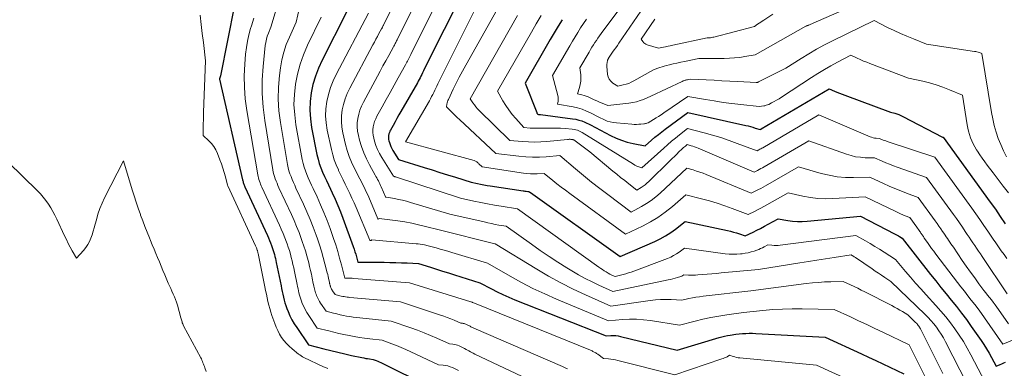
# Model space of a CAD drawing. Units: feet. Extents: x 1204172 to 1206195, y 7076370 to 7083870.
# Drawn here: x 1204628 to 1204794, y 7081346 to 7081404 of the extents above; entities that cross this region are included whole.
import ezdxf

# ---------------------------------------------------------------- set-up
doc = ezdxf.new("R2010")
doc.units = ezdxf.units.FT
doc.header["$MEASUREMENT"] = 0
doc.layers.add('Level 44', color=7, linetype='Continuous', lineweight=0)
doc.layers.add('Level 45', color=7, linetype='Continuous', lineweight=0)

msp = doc.modelspace()

# ---------------------------------------------------------------- linework, layer by layer
at = {"layer": 'Level 44', "color": 32, "linetype": 'Continuous', "lineweight": 30, "flags": 128}
for points, elevation in [([(1204702.49, 7081409.52), (1204695.79, 7081396.03), (1204695.65, 7081395.74), (1204695.5, 7081395.45), (1204695.36, 7081395.17), (1204695.22, 7081394.88), (1204695.08, 7081394.59), (1204694.94, 7081394.31), (1204694.78, 7081394.03), (1204694.63, 7081393.75), (1204691.85, 7081388.9), (1204691.51, 7081388.31), (1204691.18, 7081387.72), (1204690.85, 7081387.13), (1204690.51, 7081386.53), (1204690.09, 7081385.76), (1204689.98, 7081385.55), (1204689.89, 7081385.33), (1204689.82, 7081385.11), (1204689.77, 7081384.87), (1204689.74, 7081384.64), (1204689.74, 7081384.41), (1204689.77, 7081384.17), (1204689.82, 7081383.94), (1204689.89, 7081383.68), (1204690.01, 7081383.33), (1204690.14, 7081382.99), (1204690.31, 7081382.65), (1204690.49, 7081382.33), (1204691.46, 7081380.77), (1204695.78, 7081379.44), (1204697.09, 7081379.03), (1204698.41, 7081378.62), (1204699.73, 7081378.21), (1204701.04, 7081377.79), (1204703.67, 7081376.94), (1204704.75, 7081376.72), (1204705.29, 7081376.62), (1204705.83, 7081376.52), (1204706.37, 7081376.43), (1204706.91, 7081376.34), (1204712.48, 7081375.51), (1204712.61, 7081375.49), (1204712.74, 7081375.47), (1204712.87, 7081375.45), (1204713, 7081375.44), (1204713.23, 7081375.41), (1204713.25, 7081375.41), (1204713.27, 7081375.4), (1204713.28, 7081375.4), (1204713.3, 7081375.4), (1204713.41, 7081375.41), (1204713.5, 7081375.34), (1204713.54, 7081375.3), (1204713.59, 7081375.27), (1204713.63, 7081375.23), (1204713.68, 7081375.2), (1204728.81, 7081364.44), (1204734.68, 7081366.95), (1204735.61, 7081367.39), (1204736.51, 7081367.88), (1204737.36, 7081368.44), (1204738.19, 7081369.05), (1204739.81, 7081370.33), (1204746.95, 7081368.8), (1204747.46, 7081368.68), (1204747.96, 7081368.55), (1204748.46, 7081368.4), (1204748.96, 7081368.23), (1204749.94, 7081367.89), (1204751.25, 7081368.52), (1204751.9, 7081368.84), (1204752.54, 7081369.17), (1204753.18, 7081369.51), (1204753.82, 7081369.86), (1204755.47, 7081370.78), (1204757.1, 7081370.5), (1204757.92, 7081370.39), (1204758.74, 7081370.33), (1204759.57, 7081370.33), (1204760.39, 7081370.38), (1204769.39, 7081371.23), (1204775.14, 7081368.25), (1204775.35, 7081368.14), (1204775.57, 7081368.02), (1204775.78, 7081367.9), (1204775.99, 7081367.77), (1204776.41, 7081367.52), (1204781.21, 7081361.38), (1204782.07, 7081360.29), (1204782.94, 7081359.2), (1204783.82, 7081358.12), (1204784.7, 7081357.05), (1204785.58, 7081355.97), (1204786.44, 7081354.87), (1204787.26, 7081353.75), (1204788.07, 7081352.62), (1204789.74, 7081350.23), (1204790.21, 7081349.54), (1204790.66, 7081348.83), (1204791.09, 7081348.11), (1204791.5, 7081347.38), (1204792.3, 7081345.9), (1204792.93, 7081346.17), (1204793.24, 7081346.31), (1204793.55, 7081346.44), (1204793.87, 7081346.57)], 2240), ([(1204663.74, 7081406.84), (1204661.4, 7081394.89), (1204661.26, 7081394.41), (1204661.25, 7081394.33), (1204665.13, 7081377.35), (1204665.17, 7081377.2), (1204665.21, 7081377.05), (1204665.25, 7081376.9), (1204665.3, 7081376.76), (1204665.35, 7081376.61), (1204665.41, 7081376.47), (1204665.47, 7081376.33), (1204665.53, 7081376.19), (1204669.32, 7081367.96), (1204669.51, 7081367.55), (1204669.68, 7081367.14), (1204669.85, 7081366.72), (1204670.01, 7081366.3), (1204670.08, 7081366.11), (1204670.2, 7081365.78), (1204670.31, 7081365.45), (1204670.4, 7081365.11), (1204670.5, 7081364.77), (1204670.58, 7081364.43), (1204670.66, 7081364.09), (1204670.74, 7081363.75), (1204670.81, 7081363.41), (1204671.62, 7081359.48), (1204671.72, 7081358.99), (1204671.82, 7081358.51), (1204671.92, 7081358.03), (1204672.02, 7081357.54), (1204672.14, 7081357.06), (1204672.27, 7081356.59), (1204672.43, 7081356.12), (1204672.6, 7081355.66), (1204672.81, 7081355.13), (1204673.12, 7081354.42), (1204673.46, 7081353.73), (1204673.84, 7081353.06), (1204674.26, 7081352.41), (1204676.24, 7081349.5), (1204678.83, 7081348.84), (1204680, 7081348.54), (1204681.18, 7081348.26), (1204682.36, 7081347.99), (1204683.53, 7081347.72), (1204685.27, 7081347.34), (1204685.59, 7081347.28), (1204685.9, 7081347.22), (1204686.21, 7081347.17), (1204686.53, 7081347.12), (1204687.16, 7081347.03), (1204687.67, 7081346.83), (1204687.93, 7081346.73), (1204688.18, 7081346.62), (1204688.43, 7081346.51), (1204688.68, 7081346.39), (1204696.27, 7081342.61)], 2260), ([(1204682.66, 7081405.64), (1204678.54, 7081397.58), (1204677.93, 7081396.24), (1204677.41, 7081394.87), (1204677.01, 7081393.46), (1204676.7, 7081392.02), (1204676.54, 7081390.57), (1204676.48, 7081389.11), (1204676.57, 7081387.66), (1204676.78, 7081386.2), (1204677.68, 7081381.63), (1204677.86, 7081380.87), (1204678.07, 7081380.11), (1204678.33, 7081379.38), (1204678.63, 7081378.65), (1204678.95, 7081377.94), (1204679.28, 7081377.22), (1204679.61, 7081376.51), (1204679.95, 7081375.8), (1204680.26, 7081375.14), (1204680.75, 7081374.1), (1204681.21, 7081373.05), (1204681.64, 7081371.98), (1204682.04, 7081370.91), (1204683.79, 7081366.11), (1204683.94, 7081365.67), (1204684.08, 7081365.23), (1204684.21, 7081364.79), (1204684.34, 7081364.35), (1204684.58, 7081363.46), (1204689.03, 7081363.43), (1204690, 7081363.42), (1204690.97, 7081363.39), (1204691.93, 7081363.36), (1204692.9, 7081363.32), (1204694.83, 7081363.22), (1204696.85, 7081362.59), (1204697.86, 7081362.28), (1204698.87, 7081361.96), (1204699.88, 7081361.65), (1204700.89, 7081361.33), (1204705.17, 7081359.99), (1204707.1, 7081358.96), (1204708.07, 7081358.46), (1204709.05, 7081357.98), (1204710.05, 7081357.54), (1204711.06, 7081357.12), (1204726.48, 7081351.03), (1204727.29, 7081351.07), (1204727.69, 7081351.07), (1204728.09, 7081351.05), (1204728.49, 7081351), (1204728.89, 7081350.92), (1204738.44, 7081348.62), (1204745.53, 7081350.72), (1204746, 7081350.84), (1204746.46, 7081350.96), (1204746.94, 7081351.06), (1204747.41, 7081351.15), (1204748.36, 7081351.32), (1204749.47, 7081351.4), (1204750.03, 7081351.44), (1204750.59, 7081351.45), (1204751.15, 7081351.45), (1204751.7, 7081351.43), (1204763.44, 7081350.77), (1204769.57, 7081347.96), (1204770.76, 7081347.41), (1204771.96, 7081346.85), (1204773.15, 7081346.29), (1204774.34, 7081345.72), (1204776.71, 7081344.58)], 2250), ([(1204719.07, 7081404.4), (1204718.38, 7081403.3), (1204717.71, 7081402.19), (1204717.05, 7081401.08), (1204712.78, 7081393.66), (1204714.75, 7081388.71), (1204714.77, 7081388.66), (1204714.79, 7081388.6), (1204714.83, 7081388.56), (1204714.86, 7081388.51), (1204714.93, 7081388.42), (1204715.03, 7081388.41), (1204715.05, 7081388.41), (1204715.07, 7081388.4), (1204715.08, 7081388.4), (1204715.1, 7081388.4), (1204715.18, 7081388.4), (1204715.23, 7081388.4), (1204715.29, 7081388.4), (1204715.35, 7081388.39), (1204715.4, 7081388.39), (1204720.81, 7081387.68), (1204721.33, 7081387.59), (1204721.85, 7081387.46), (1204722.35, 7081387.3), (1204722.85, 7081387.1), (1204723.83, 7081386.65), (1204727.22, 7081384.84), (1204728.14, 7081384.41), (1204729.07, 7081384.03), (1204730.04, 7081383.73), (1204731.03, 7081383.49), (1204733.03, 7081383.1), (1204734.15, 7081384.06), (1204734.71, 7081384.54), (1204735.28, 7081385.01), (1204735.86, 7081385.46), (1204736.45, 7081385.91), (1204740.24, 7081388.73), (1204750.03, 7081386.55), (1204750.43, 7081386.45), (1204750.84, 7081386.35), (1204751.24, 7081386.23), (1204751.64, 7081386.11), (1204752.43, 7081385.85), (1204752.55, 7081385.91), (1204752.57, 7081385.92), (1204752.59, 7081385.93), (1204752.61, 7081385.94), (1204752.63, 7081385.95), (1204764.1, 7081392.73), (1204764.98, 7081392.35), (1204765.41, 7081392.17), (1204765.86, 7081391.99), (1204766.3, 7081391.82), (1204766.74, 7081391.65), (1204774.43, 7081388.81), (1204775.16, 7081388.61), (1204775.51, 7081388.49), (1204775.87, 7081388.37), (1204776.21, 7081388.22), (1204776.55, 7081388.06), (1204783.24, 7081384.59), (1204783.31, 7081384.56), (1204791.28, 7081373.59), (1204792.14, 7081372.39), (1204792.97, 7081371.18), (1204793.78, 7081369.95)], 2230)]:
    msp.add_lwpolyline(points, dxfattribs=dict(at, elevation=elevation))
at = {"layer": 'Level 45', "color": 32, "linetype": 'Continuous', "lineweight": 0, "flags": 128}
for points, elevation in [([(1204672.04, 7081410.28), (1204669.9, 7081403.13), (1204669.48, 7081402.12), (1204669.29, 7081401.61), (1204669.14, 7081401.09), (1204669.03, 7081400.56), (1204668.95, 7081400.02), (1204668.59, 7081396.52), (1204668.45, 7081394.23), (1204668.43, 7081391.94), (1204668.58, 7081389.65), (1204668.86, 7081387.37), (1204670.22, 7081379.07), (1204670.29, 7081378.67), (1204670.39, 7081378.28), (1204670.5, 7081377.9), (1204670.63, 7081377.52), (1204670.78, 7081377.14), (1204670.94, 7081376.77), (1204671.1, 7081376.4), (1204671.26, 7081376.03), (1204673.37, 7081371.49), (1204673.82, 7081370.49), (1204674.25, 7081369.48), (1204674.65, 7081368.46), (1204675.03, 7081367.43), (1204675.2, 7081366.97), (1204675.48, 7081366.17), (1204675.73, 7081365.36), (1204675.97, 7081364.54), (1204676.19, 7081363.72), (1204676.28, 7081363.37), (1204676.44, 7081362.72), (1204676.59, 7081362.06), (1204676.74, 7081361.41), (1204676.88, 7081360.75), (1204677.05, 7081359.88), (1204677.1, 7081359.66), (1204677.14, 7081359.43), (1204677.19, 7081359.2), (1204677.24, 7081358.97), (1204677.3, 7081358.74), (1204677.36, 7081358.52), (1204677.43, 7081358.29), (1204677.52, 7081358.08), (1204677.61, 7081357.83), (1204677.76, 7081357.49), (1204677.92, 7081357.16), (1204678.1, 7081356.84), (1204678.3, 7081356.53), (1204679.24, 7081355.16), (1204680.49, 7081354.84), (1204681.03, 7081354.71), (1204681.58, 7081354.58), (1204682.13, 7081354.46), (1204682.68, 7081354.36), (1204683.24, 7081354.26), (1204683.79, 7081354.18), (1204684.35, 7081354.11), (1204684.91, 7081354.04), (1204690.22, 7081353.51), (1204693.53, 7081352.35), (1204694.64, 7081351.95), (1204695.74, 7081351.53), (1204696.82, 7081351.08), (1204697.9, 7081350.61), (1204700.05, 7081349.65), (1204700.6, 7081349.61), (1204700.88, 7081349.58), (1204701.14, 7081349.52), (1204701.4, 7081349.44), (1204701.66, 7081349.33), (1204702.35, 7081348.99), (1204702.6, 7081348.86), (1204702.85, 7081348.74), (1204703.09, 7081348.6), (1204703.33, 7081348.47), (1204703.57, 7081348.33), (1204703.81, 7081348.2), (1204704.06, 7081348.07), (1204704.31, 7081347.95), (1204714.24, 7081343.27)], 2256), ([(1204706.39, 7081410.29), (1204698.09, 7081393.55), (1204697.91, 7081393.19), (1204697.74, 7081392.83), (1204697.56, 7081392.48), (1204697.39, 7081392.12), (1204697.21, 7081391.76), (1204697.03, 7081391.41), (1204696.84, 7081391.06), (1204696.65, 7081390.72), (1204692.6, 7081383.75), (1204704.23, 7081380.6), (1204704.34, 7081380.56), (1204704.45, 7081380.52), (1204704.55, 7081380.46), (1204704.64, 7081380.39), (1204704.74, 7081380.31), (1204704.83, 7081380.24), (1204704.92, 7081380.16), (1204705, 7081380.07), (1204705.53, 7081379.57), (1204712.5, 7081378.51), (1204713.09, 7081378.44), (1204713.68, 7081378.39), (1204714.27, 7081378.37), (1204714.86, 7081378.38), (1204716.04, 7081378.43), (1204717.45, 7081377.27), (1204718.15, 7081376.7), (1204718.87, 7081376.14), (1204719.59, 7081375.59), (1204720.32, 7081375.05), (1204729.76, 7081368.17), (1204732.59, 7081369.53), (1204733.93, 7081370.25), (1204735.22, 7081371.02), (1204736.45, 7081371.9), (1204737.64, 7081372.85), (1204739.94, 7081374.84), (1204742.58, 7081374.16), (1204743.89, 7081373.8), (1204745.19, 7081373.41), (1204746.47, 7081372.98), (1204747.75, 7081372.51), (1204750.44, 7081371.48), (1204751.5, 7081372.01), (1204752.03, 7081372.27), (1204752.55, 7081372.55), (1204753.07, 7081372.83), (1204753.59, 7081373.12), (1204757.2, 7081375.17), (1204759.68, 7081374.6), (1204760.93, 7081374.37), (1204762.18, 7081374.22), (1204763.44, 7081374.16), (1204764.71, 7081374.19), (1204770.18, 7081374.51), (1204775.32, 7081372.01), (1204775.71, 7081371.82), (1204776.11, 7081371.64), (1204776.51, 7081371.47), (1204776.91, 7081371.3), (1204777.72, 7081370.98), (1204778.89, 7081369.37), (1204779.02, 7081369.18), (1204779.15, 7081369), (1204779.28, 7081368.82), (1204779.41, 7081368.63), (1204779.5, 7081368.5), (1204779.58, 7081368.38), (1204779.66, 7081368.26), (1204779.74, 7081368.14), (1204779.82, 7081368.02), (1204779.9, 7081367.9), (1204779.99, 7081367.77), (1204780.07, 7081367.65), (1204780.15, 7081367.53), (1204780.68, 7081366.78), (1204781.03, 7081366.28), (1204781.39, 7081365.78), (1204781.75, 7081365.3), (1204782.11, 7081364.81), (1204785.76, 7081360.03), (1204786.34, 7081359.28), (1204786.91, 7081358.54), (1204787.5, 7081357.8), (1204788.08, 7081357.06), (1204788.66, 7081356.32), (1204789.23, 7081355.57), (1204789.79, 7081354.81), (1204790.33, 7081354.04), (1204793.42, 7081349.59), (1204798.47, 7081351.71)], 2238), ([(1204731.81, 7081410.41), (1204725.63, 7081402.05), (1204725.36, 7081401.67), (1204725.09, 7081401.29), (1204724.83, 7081400.91), (1204724.57, 7081400.52), (1204724.31, 7081400.13), (1204724.06, 7081399.74), (1204723.82, 7081399.34), (1204723.59, 7081398.94), (1204722.05, 7081396.27), (1204722.18, 7081395.11), (1204722.2, 7081394.56), (1204722.19, 7081394.01), (1204722.1, 7081393.47), (1204721.98, 7081392.94), (1204721.66, 7081391.87), (1204722.39, 7081391.69), (1204722.74, 7081391.6), (1204723.1, 7081391.48), (1204723.44, 7081391.35), (1204723.79, 7081391.2), (1204724, 7081391.1), (1204724.44, 7081390.89), (1204724.89, 7081390.69), (1204725.34, 7081390.5), (1204725.79, 7081390.31), (1204726.74, 7081389.92), (1204730.31, 7081390.3), (1204730.95, 7081390.4), (1204731.58, 7081390.53), (1204732.2, 7081390.73), (1204732.8, 7081390.95), (1204734, 7081391.47), (1204739.27, 7081393.96), (1204739.38, 7081394.01), (1204739.48, 7081394.05), (1204739.6, 7081394.09), (1204739.71, 7081394.13), (1204739.82, 7081394.16), (1204739.94, 7081394.19), (1204740.05, 7081394.22), (1204740.17, 7081394.25), (1204740.65, 7081394.35), (1204743.33, 7081394.23), (1204744.67, 7081394.17), (1204746.01, 7081394.1), (1204747.35, 7081394.03), (1204748.69, 7081393.96), (1204751.8, 7081393.79), (1204751.94, 7081393.81), (1204752.01, 7081393.82), (1204752.07, 7081393.84), (1204752.14, 7081393.86), (1204752.2, 7081393.89), (1204756.77, 7081396.24), (1204759.36, 7081397.86), (1204760.66, 7081398.66), (1204761.98, 7081399.42), (1204763.33, 7081400.14), (1204764.69, 7081400.83), (1204771.67, 7081404.24), (1204773.97, 7081403.09), (1204775.04, 7081402.57), (1204776.12, 7081402.07), (1204777.21, 7081401.6), (1204778.31, 7081401.14), (1204780.52, 7081400.25), (1204788.61, 7081399.05), (1204788.82, 7081399.01), (1204789.03, 7081398.96), (1204789.24, 7081398.91), (1204789.45, 7081398.85), (1204789.86, 7081398.71), (1204791.49, 7081388.75), (1204791.7, 7081387.63), (1204791.96, 7081386.52), (1204792.28, 7081385.43), (1204792.64, 7081384.35), (1204793.06, 7081383.3), (1204793.51, 7081382.26), (1204794.03, 7081381.24)], 2226), ([(1204733.54, 7081407.64), (1204728.63, 7081400.45), (1204728.36, 7081400.06), (1204728.1, 7081399.67), (1204727.83, 7081399.29), (1204727.56, 7081398.9), (1204727.08, 7081398.22), (1204727.05, 7081398.18), (1204727.02, 7081398.13), (1204726.99, 7081398.09), (1204726.96, 7081398.05), (1204726.93, 7081398.01), (1204726.9, 7081397.96), (1204726.88, 7081397.92), (1204726.85, 7081397.87), (1204726.68, 7081397.58), (1204726.68, 7081397.44), (1204726.68, 7081397.37), (1204726.67, 7081397.3), (1204726.66, 7081397.23), (1204726.64, 7081397.17), (1204726.62, 7081397.06), (1204726.59, 7081396.94), (1204726.58, 7081396.82), (1204726.58, 7081396.69), (1204726.58, 7081396.57), (1204726.7, 7081395.17), (1204726.81, 7081394.73), (1204726.98, 7081394.33), (1204727.26, 7081393.99), (1204727.6, 7081393.69), (1204728.42, 7081393.18), (1204729.36, 7081393.38), (1204729.83, 7081393.5), (1204730.28, 7081393.65), (1204730.72, 7081393.84), (1204731.15, 7081394.06), (1204734.46, 7081395.93), (1204735.18, 7081396.2), (1204735.54, 7081396.32), (1204735.9, 7081396.44), (1204736.27, 7081396.55), (1204736.63, 7081396.64), (1204737.15, 7081396.77), (1204737.79, 7081396.92), (1204738.42, 7081397.06), (1204739.05, 7081397.2), (1204739.69, 7081397.33), (1204742.1, 7081397.83), (1204746.4, 7081397.87), (1204747.27, 7081397.9), (1204748.14, 7081397.95), (1204749.01, 7081398.04), (1204749.88, 7081398.16), (1204751.61, 7081398.44), (1204760.16, 7081403.28), (1204760.18, 7081403.29), (1204760.2, 7081403.31), (1204760.22, 7081403.32), (1204760.24, 7081403.33), (1204760.33, 7081403.37), (1204760.35, 7081403.38), (1204760.37, 7081403.39), (1204760.38, 7081403.4), (1204760.4, 7081403.4), (1204760.48, 7081403.43), (1204760.5, 7081403.44), (1204760.51, 7081403.44), (1204760.53, 7081403.44), (1204760.55, 7081403.45), (1204760.65, 7081403.46), (1204760.9, 7081403.58), (1204761.02, 7081403.64), (1204761.15, 7081403.69), (1204761.27, 7081403.75), (1204761.4, 7081403.81), (1204775.59, 7081410.08)], 2224), ([(1204694.67, 7081407.99), (1204691.19, 7081400.98), (1204691.12, 7081400.84), (1204691.05, 7081400.69), (1204690.97, 7081400.54), (1204690.9, 7081400.39), (1204690.83, 7081400.24), (1204690.75, 7081400.09), (1204690.67, 7081399.94), (1204690.59, 7081399.8), (1204689.79, 7081398.35), (1204689.3, 7081397.47), (1204688.82, 7081396.6), (1204688.35, 7081395.72), (1204687.87, 7081394.85), (1204685.51, 7081390.46), (1204685.19, 7081389.8), (1204684.92, 7081389.13), (1204684.72, 7081388.43), (1204684.55, 7081387.73), (1204684.47, 7081387.01), (1204684.45, 7081386.29), (1204684.52, 7081385.58), (1204684.66, 7081384.86), (1204684.86, 7081384.07), (1204685.19, 7081382.98), (1204685.57, 7081381.91), (1204686.03, 7081380.88), (1204686.55, 7081379.87), (1204687.51, 7081378.17), (1204687.64, 7081377.93), (1204687.78, 7081377.68), (1204687.92, 7081377.43), (1204688.05, 7081377.18), (1204688.18, 7081376.93), (1204688.3, 7081376.68), (1204688.42, 7081376.42), (1204688.53, 7081376.16), (1204689.29, 7081374.37), (1204689.39, 7081374.42), (1204690.75, 7081374.19), (1204691.43, 7081374.06), (1204692.11, 7081373.91), (1204692.78, 7081373.74), (1204693.45, 7081373.56), (1204700.07, 7081371.58), (1204705.87, 7081370.24), (1204706.49, 7081370.1), (1204707.11, 7081369.97), (1204707.74, 7081369.84), (1204708.37, 7081369.73), (1204709.62, 7081369.51), (1204713.87, 7081366.47), (1204715.34, 7081365.45), (1204716.83, 7081364.44), (1204718.33, 7081363.47), (1204719.84, 7081362.51), (1204720.69, 7081361.99), (1204721.8, 7081361.33), (1204722.93, 7081360.7), (1204724.09, 7081360.12), (1204725.26, 7081359.57), (1204727.62, 7081358.52), (1204736.94, 7081360.45), (1204737.33, 7081360.54), (1204737.72, 7081360.63), (1204738.11, 7081360.74), (1204738.49, 7081360.85), (1204739.08, 7081361.04), (1204739.17, 7081361.07), (1204739.25, 7081361.11), (1204739.33, 7081361.16), (1204739.41, 7081361.21), (1204739.56, 7081361.32), (1204740.35, 7081361.28), (1204740.74, 7081361.27), (1204741.14, 7081361.27), (1204741.53, 7081361.29), (1204741.93, 7081361.31), (1204742.72, 7081361.37), (1204743.52, 7081361.43), (1204744.31, 7081361.49), (1204745.1, 7081361.56), (1204745.89, 7081361.64), (1204752.16, 7081362.23), (1204759.15, 7081363.33), (1204760.59, 7081363.56), (1204762.03, 7081363.78), (1204763.48, 7081364.01), (1204764.92, 7081364.23), (1204767.81, 7081364.67), (1204768.06, 7081364.53), (1204768.18, 7081364.45), (1204768.3, 7081364.38), (1204768.42, 7081364.3), (1204768.54, 7081364.22), (1204771.35, 7081362.31), (1204771.88, 7081361.96), (1204772.41, 7081361.6), (1204772.94, 7081361.24), (1204773.47, 7081360.88), (1204774.53, 7081360.17), (1204780.28, 7081354.65), (1204780.79, 7081354.13), (1204781.28, 7081353.6), (1204781.74, 7081353.05), (1204782.19, 7081352.48), (1204782.61, 7081351.89), (1204783, 7081351.29), (1204783.37, 7081350.67), (1204783.71, 7081350.03), (1204789.8, 7081338.13)], 2244), ([(1204698.58, 7081408.76), (1204693.49, 7081398.5), (1204693.38, 7081398.28), (1204693.28, 7081398.07), (1204693.17, 7081397.85), (1204693.06, 7081397.63), (1204692.96, 7081397.41), (1204692.85, 7081397.2), (1204692.73, 7081396.98), (1204692.61, 7081396.77), (1204691.37, 7081394.56), (1204690.69, 7081393.35), (1204690.01, 7081392.13), (1204689.34, 7081390.92), (1204688.67, 7081389.7), (1204687.8, 7081388.11), (1204687.59, 7081387.67), (1204687.41, 7081387.23), (1204687.27, 7081386.77), (1204687.16, 7081386.3), (1204687.11, 7081385.82), (1204687.1, 7081385.35), (1204687.16, 7081384.88), (1204687.26, 7081384.41), (1204687.41, 7081383.88), (1204687.64, 7081383.17), (1204687.92, 7081382.47), (1204688.25, 7081381.79), (1204688.62, 7081381.14), (1204690.59, 7081377.97), (1204690.75, 7081377.92), (1204690.84, 7081377.89), (1204690.92, 7081377.87), (1204691, 7081377.84), (1204691.08, 7081377.81), (1204701.87, 7081374.26), (1204704.17, 7081373.76), (1204705.31, 7081373.52), (1204706.47, 7081373.29), (1204707.62, 7081373.08), (1204708.78, 7081372.89), (1204711.49, 7081372.45), (1204725.26, 7081362.61), (1204725.55, 7081362.4), (1204725.85, 7081362.2), (1204726.15, 7081362), (1204726.45, 7081361.81), (1204726.62, 7081361.71), (1204726.84, 7081361.58), (1204727.07, 7081361.45), (1204727.3, 7081361.34), (1204727.53, 7081361.23), (1204728, 7081361.02), (1204728.9, 7081361.24), (1204729.35, 7081361.36), (1204729.8, 7081361.48), (1204730.24, 7081361.63), (1204730.68, 7081361.78), (1204736.85, 7081364.1), (1204737.36, 7081364.31), (1204737.86, 7081364.56), (1204738.33, 7081364.85), (1204738.79, 7081365.16), (1204739.68, 7081365.83), (1204746.57, 7081364.89), (1204747.21, 7081364.83), (1204747.86, 7081364.79), (1204748.51, 7081364.8), (1204749.15, 7081364.85), (1204749.41, 7081364.87), (1204749.92, 7081364.95), (1204750.43, 7081365.04), (1204750.94, 7081365.18), (1204751.43, 7081365.33), (1204751.9, 7081365.5), (1204752.22, 7081365.62), (1204752.53, 7081365.76), (1204752.84, 7081365.9), (1204753.15, 7081366.06), (1204753.75, 7081366.39), (1204754.45, 7081366.31), (1204754.8, 7081366.28), (1204755.15, 7081366.27), (1204755.5, 7081366.28), (1204755.85, 7081366.31), (1204768.6, 7081367.95), (1204770.22, 7081367.05), (1204771.03, 7081366.6), (1204771.83, 7081366.13), (1204772.62, 7081365.65), (1204773.4, 7081365.16), (1204775.31, 7081363.93), (1204776.99, 7081361.91), (1204777.83, 7081360.91), (1204778.69, 7081359.92), (1204779.56, 7081358.94), (1204780.44, 7081357.97), (1204782.12, 7081356.14), (1204782.96, 7081355.19), (1204783.79, 7081354.21), (1204784.57, 7081353.21), (1204785.33, 7081352.18), (1204786.05, 7081351.13), (1204786.74, 7081350.06), (1204787.39, 7081348.96), (1204788, 7081347.84), (1204791.05, 7081342.01)], 2242), ([(1204709.07, 7081407.99), (1204702.78, 7081396.72), (1204702.23, 7081395.71), (1204701.69, 7081394.7), (1204701.17, 7081393.67), (1204700.67, 7081392.64), (1204699.86, 7081390.95), (1204699.78, 7081390.75), (1204699.7, 7081390.55), (1204699.65, 7081390.34), (1204699.61, 7081390.12), (1204699.54, 7081389.69), (1204700.26, 7081388.96), (1204700.62, 7081388.6), (1204700.98, 7081388.24), (1204701.35, 7081387.88), (1204701.72, 7081387.53), (1204707.88, 7081381.78), (1204711.76, 7081381.34), (1204712.91, 7081381.25), (1204714.06, 7081381.2), (1204715.21, 7081381.21), (1204716.36, 7081381.27), (1204718.66, 7081381.45), (1204721.32, 7081379.2), (1204722.66, 7081378.08), (1204724.01, 7081376.99), (1204725.38, 7081375.91), (1204726.76, 7081374.86), (1204730.71, 7081371.9), (1204732.43, 7081372.84), (1204733.27, 7081373.34), (1204734.08, 7081373.88), (1204734.85, 7081374.48), (1204735.59, 7081375.12), (1204740.06, 7081379.35), (1204741.17, 7081379.02), (1204741.72, 7081378.84), (1204742.27, 7081378.66), (1204742.82, 7081378.46), (1204743.35, 7081378.24), (1204750.94, 7081375.08), (1204751.75, 7081375.49), (1204752.16, 7081375.7), (1204752.56, 7081375.91), (1204752.96, 7081376.13), (1204753.36, 7081376.35), (1204758.93, 7081379.56), (1204762.77, 7081378.44), (1204764.11, 7081378.12), (1204765.46, 7081377.88), (1204766.83, 7081377.76), (1204768.2, 7081377.73), (1204770.97, 7081377.79), (1204773.28, 7081376.72), (1204774.24, 7081376.29), (1204775.2, 7081375.88), (1204776.17, 7081375.49), (1204777.15, 7081375.11), (1204779.12, 7081374.38), (1204781.98, 7081370.44), (1204782.3, 7081370), (1204782.62, 7081369.55), (1204782.93, 7081369.1), (1204783.23, 7081368.65), (1204783.45, 7081368.33), (1204783.65, 7081368.03), (1204783.85, 7081367.74), (1204784.05, 7081367.44), (1204784.24, 7081367.15), (1204784.44, 7081366.85), (1204784.64, 7081366.56), (1204784.85, 7081366.26), (1204785.05, 7081365.97), (1204786.55, 7081363.76), (1204787.24, 7081362.76), (1204787.94, 7081361.77), (1204788.65, 7081360.79), (1204789.37, 7081359.82), (1204790.22, 7081358.69), (1204790.53, 7081358.29), (1204790.84, 7081357.88), (1204791.15, 7081357.48), (1204791.47, 7081357.08), (1204791.78, 7081356.68), (1204792.09, 7081356.28), (1204792.39, 7081355.86), (1204792.69, 7081355.45), (1204794.36, 7081353.04)], 2236), ([(1204675, 7081407.67), (1204674.16, 7081403.96), (1204673.02, 7081401.47), (1204672.5, 7081400.21), (1204672.07, 7081398.92), (1204671.75, 7081397.6), (1204671.51, 7081396.26), (1204671.35, 7081394.98), (1204671.17, 7081392.99), (1204671.12, 7081390.99), (1204671.25, 7081389), (1204671.5, 7081387.02), (1204672.73, 7081379.92), (1204672.83, 7081379.41), (1204672.96, 7081378.89), (1204673.12, 7081378.39), (1204673.3, 7081377.9), (1204673.5, 7081377.41), (1204673.71, 7081376.92), (1204673.92, 7081376.44), (1204674.14, 7081375.96), (1204675.4, 7081373.26), (1204675.99, 7081371.96), (1204676.54, 7081370.66), (1204677.06, 7081369.34), (1204677.55, 7081368.01), (1204677.77, 7081367.4), (1204678.12, 7081366.36), (1204678.45, 7081365.31), (1204678.75, 7081364.25), (1204679.03, 7081363.19), (1204679.42, 7081361.64), (1204679.5, 7081361.35), (1204679.56, 7081361.06), (1204679.63, 7081360.76), (1204679.69, 7081360.47), (1204679.77, 7081360.09), (1204679.79, 7081359.99), (1204679.81, 7081359.88), (1204679.83, 7081359.78), (1204679.85, 7081359.68), (1204679.88, 7081359.58), (1204679.9, 7081359.48), (1204679.94, 7081359.38), (1204679.97, 7081359.28), (1204680.02, 7081359.17), (1204680.08, 7081359.02), (1204680.15, 7081358.88), (1204680.23, 7081358.74), (1204680.32, 7081358.6), (1204680.74, 7081357.99), (1204681.3, 7081357.85), (1204681.54, 7081357.79), (1204681.78, 7081357.73), (1204682.02, 7081357.68), (1204682.27, 7081357.64), (1204682.51, 7081357.6), (1204682.76, 7081357.56), (1204683.01, 7081357.53), (1204683.25, 7081357.51), (1204691.76, 7081356.74), (1204698.5, 7081354.52), (1204699.09, 7081354.32), (1204699.67, 7081354.11), (1204700.24, 7081353.89), (1204700.81, 7081353.65), (1204701.95, 7081353.17), (1204702.23, 7081353.15), (1204702.37, 7081353.13), (1204702.51, 7081353.1), (1204702.64, 7081353.06), (1204702.77, 7081353.01), (1204703.14, 7081352.83), (1204703.26, 7081352.76), (1204703.39, 7081352.7), (1204703.51, 7081352.63), (1204703.64, 7081352.56), (1204703.76, 7081352.49), (1204703.89, 7081352.43), (1204704.02, 7081352.37), (1204704.15, 7081352.31), (1204719.12, 7081345.83), (1204719.54, 7081345.63), (1204719.96, 7081345.43)], 2254), ([(1204690.76, 7081407.23), (1204688.89, 7081403.47), (1204688.85, 7081403.39), (1204688.82, 7081403.31), (1204688.78, 7081403.22), (1204688.74, 7081403.14), (1204688.7, 7081403.06), (1204688.66, 7081402.98), (1204688.62, 7081402.91), (1204688.57, 7081402.83), (1204688.14, 7081402.04), (1204687.88, 7081401.57), (1204687.63, 7081401.1), (1204687.37, 7081400.62), (1204687.12, 7081400.15), (1204683.21, 7081392.81), (1204682.79, 7081391.93), (1204682.44, 7081391.03), (1204682.16, 7081390.1), (1204681.94, 7081389.15), (1204681.83, 7081388.19), (1204681.8, 7081387.23), (1204681.88, 7081386.27), (1204682.04, 7081385.32), (1204682.5, 7081383.33), (1204682.78, 7081382.32), (1204683.1, 7081381.32), (1204683.5, 7081380.35), (1204683.95, 7081379.4), (1204684.39, 7081378.54), (1204684.65, 7081378.03), (1204684.92, 7081377.52), (1204685.18, 7081377.01), (1204685.44, 7081376.5), (1204685.69, 7081375.99), (1204685.94, 7081375.47), (1204686.18, 7081374.95), (1204686.41, 7081374.42), (1204687.94, 7081370.79), (1204687.96, 7081370.75), (1204688, 7081370.74), (1204688.03, 7081370.74), (1204688.08, 7081370.75), (1204688.17, 7081370.83), (1204691.32, 7081370.42), (1204692.49, 7081370.24), (1204693.66, 7081370.03), (1204694.82, 7081369.78), (1204695.97, 7081369.5), (1204698.27, 7081368.9), (1204707.68, 7081366.58), (1204707.76, 7081366.56), (1204714.75, 7081362.26), (1204716.76, 7081361.08), (1204718.8, 7081359.95), (1204720.88, 7081358.91), (1204722.98, 7081357.92), (1204727.24, 7081356.02), (1204733.89, 7081357.01), (1204734.78, 7081357.11), (1204735.66, 7081357.17), (1204736.55, 7081357.18), (1204737.44, 7081357.16), (1204739.22, 7081357.05), (1204740.42, 7081357.31), (1204741.02, 7081357.44), (1204741.62, 7081357.54), (1204742.23, 7081357.63), (1204742.84, 7081357.71), (1204750.89, 7081358.59), (1204760.23, 7081359.83), (1204761.26, 7081359.95), (1204762.3, 7081360.05), (1204763.33, 7081360.12), (1204764.37, 7081360.16), (1204766.44, 7081360.21), (1204767.68, 7081359.63), (1204768.29, 7081359.34), (1204768.91, 7081359.05), (1204769.52, 7081358.75), (1204770.13, 7081358.44), (1204774.67, 7081356.12), (1204775.13, 7081355.88), (1204775.58, 7081355.64), (1204776.03, 7081355.38), (1204776.47, 7081355.12), (1204777.35, 7081354.58), (1204778.69, 7081353.29), (1204778.81, 7081353.17), (1204778.92, 7081353.05), (1204779.03, 7081352.92), (1204779.14, 7081352.79), (1204779.23, 7081352.65), (1204779.33, 7081352.51), (1204779.41, 7081352.36), (1204779.49, 7081352.22), (1204782.34, 7081346.56), (1204783.3, 7081344.65)], 2246), ([(1204657.95, 7081405.15), (1204658.14, 7081403.61), (1204658.33, 7081402.07), (1204658.51, 7081400.52), (1204658.88, 7081397.44), (1204658.56, 7081388.81), (1204658.54, 7081388.14), (1204658.52, 7081387.48), (1204658.5, 7081386.82), (1204658.49, 7081386.16), (1204658.48, 7081384.83), (1204659.45, 7081383.94), (1204659.9, 7081383.47), (1204660.29, 7081382.96), (1204660.62, 7081382.41), (1204660.89, 7081381.82), (1204661.3, 7081380.76), (1204661.56, 7081380.05), (1204661.8, 7081379.34), (1204662.02, 7081378.62), (1204662.23, 7081377.89), (1204662.61, 7081376.46), (1204662.65, 7081376.35), (1204667.31, 7081366.21), (1204667.37, 7081366.09), (1204667.42, 7081365.97), (1204667.46, 7081365.86), (1204667.51, 7081365.73), (1204667.53, 7081365.68), (1204667.56, 7081365.59), (1204667.6, 7081365.49), (1204667.62, 7081365.4), (1204667.65, 7081365.3), (1204667.68, 7081365.2), (1204667.7, 7081365.1), (1204667.72, 7081365.01), (1204667.74, 7081364.91), (1204668.9, 7081359.28), (1204669.02, 7081358.66), (1204669.15, 7081358.05), (1204669.28, 7081357.44), (1204669.41, 7081356.83), (1204669.56, 7081356.22), (1204669.72, 7081355.62), (1204669.9, 7081355.03), (1204670.09, 7081354.43), (1204670.56, 7081353.1), (1204670.8, 7081352.49), (1204671.07, 7081351.9), (1204671.38, 7081351.32), (1204671.72, 7081350.76), (1204672.11, 7081350.24), (1204672.53, 7081349.73), (1204672.99, 7081349.27), (1204673.48, 7081348.84), (1204674.57, 7081347.95), (1204674.79, 7081347.79), (1204675.01, 7081347.64), (1204675.25, 7081347.5), (1204675.49, 7081347.37), (1204678.78, 7081345.81), (1204679.14, 7081345.65), (1204679.49, 7081345.5)], 2262), ([(1204667.03, 7081404.68), (1204666.63, 7081403.38), (1204666.48, 7081402.9), (1204666.19, 7081401.84), (1204665.95, 7081400.77), (1204665.78, 7081399.68), (1204665.65, 7081398.59), (1204665.51, 7081396.87), (1204665.42, 7081394.92), (1204665.43, 7081392.97), (1204665.58, 7081391.02), (1204665.84, 7081389.08), (1204667.68, 7081378.21), (1204667.74, 7081377.94), (1204667.8, 7081377.67), (1204667.88, 7081377.4), (1204667.97, 7081377.14), (1204668.07, 7081376.88), (1204668.17, 7081376.62), (1204668.28, 7081376.36), (1204668.39, 7081376.11), (1204671.34, 7081369.73), (1204671.66, 7081369.02), (1204671.96, 7081368.31), (1204672.25, 7081367.59), (1204672.52, 7081366.86), (1204672.64, 7081366.54), (1204672.83, 7081365.97), (1204673.02, 7081365.4), (1204673.19, 7081364.82), (1204673.34, 7081364.24), (1204673.49, 7081363.66), (1204673.63, 7081363.08), (1204673.76, 7081362.49), (1204673.88, 7081361.9), (1204674.33, 7081359.68), (1204674.41, 7081359.33), (1204674.48, 7081358.97), (1204674.56, 7081358.61), (1204674.63, 7081358.26), (1204674.72, 7081357.9), (1204674.82, 7081357.55), (1204674.93, 7081357.21), (1204675.06, 7081356.87), (1204675.21, 7081356.48), (1204675.44, 7081355.96), (1204675.69, 7081355.45), (1204675.97, 7081354.95), (1204676.28, 7081354.47), (1204677.74, 7081352.33), (1204679.67, 7081351.84), (1204680.52, 7081351.62), (1204681.38, 7081351.42), (1204682.24, 7081351.24), (1204683.1, 7081351.06), (1204683.97, 7081350.9), (1204684.84, 7081350.75), (1204685.71, 7081350.63), (1204686.58, 7081350.52), (1204688.69, 7081350.27), (1204690.31, 7081349.67), (1204691.11, 7081349.36), (1204691.91, 7081349.04), (1204692.7, 7081348.7), (1204693.49, 7081348.34), (1204698.16, 7081346.13), (1204698.98, 7081346.07), (1204699.38, 7081346.02), (1204699.78, 7081345.94), (1204700.16, 7081345.81), (1204700.54, 7081345.65), (1204701.57, 7081345.15)], 2258), ([(1204678.41, 7081404.8), (1204676.1, 7081400.07), (1204675.41, 7081398.48), (1204674.82, 7081396.86), (1204674.38, 7081395.19), (1204674.04, 7081393.49), (1204673.87, 7081391.77), (1204673.8, 7081390.05), (1204673.92, 7081388.33), (1204674.14, 7081386.62), (1204675.21, 7081380.78), (1204675.35, 7081380.14), (1204675.52, 7081379.51), (1204675.73, 7081378.89), (1204675.96, 7081378.28), (1204676.22, 7081377.67), (1204676.49, 7081377.07), (1204676.76, 7081376.47), (1204677.03, 7081375.88), (1204677.7, 7081374.47), (1204678.29, 7081373.16), (1204678.86, 7081371.85), (1204679.38, 7081370.51), (1204679.88, 7081369.16), (1204680.47, 7081367.48), (1204680.84, 7081366.38), (1204681.19, 7081365.27), (1204681.51, 7081364.15), (1204681.81, 7081363.03), (1204682.38, 7081360.78), (1204682.88, 7081360.77), (1204683.13, 7081360.76), (1204683.38, 7081360.75), (1204683.63, 7081360.73), (1204683.88, 7081360.72), (1204693.29, 7081359.98), (1204703.64, 7081356.77), (1204703.66, 7081356.76), (1204703.68, 7081356.75), (1204703.7, 7081356.75), (1204703.72, 7081356.74), (1204703.84, 7081356.69), (1204703.87, 7081356.69), (1204703.93, 7081356.66), (1204703.96, 7081356.65), (1204724.09, 7081348.46), (1204724.22, 7081348.4), (1204724.35, 7081348.34), (1204724.47, 7081348.28), (1204724.6, 7081348.21), (1204724.72, 7081348.14), (1204724.84, 7081348.06), (1204724.96, 7081347.98), (1204725.08, 7081347.9), (1204726.05, 7081347.2), (1204726.86, 7081347.14), (1204727.27, 7081347.1), (1204727.67, 7081347.05), (1204728.07, 7081346.97), (1204728.47, 7081346.88), (1204738.05, 7081344.41), (1204746, 7081347.11), (1204746.23, 7081347.19), (1204746.45, 7081347.29), (1204746.67, 7081347.39), (1204746.89, 7081347.5), (1204747.31, 7081347.74), (1204747.88, 7081347.54), (1204748.17, 7081347.46), (1204748.46, 7081347.38), (1204748.76, 7081347.33), (1204749.05, 7081347.29), (1204761.94, 7081346.05), (1204772.29, 7081341.35)], 2252), ([(1204686.35, 7081405.48), (1204680.91, 7081395.16), (1204680.4, 7081394.06), (1204679.95, 7081392.93), (1204679.61, 7081391.76), (1204679.34, 7081390.58), (1204679.19, 7081389.37), (1204679.14, 7081388.17), (1204679.23, 7081386.97), (1204679.41, 7081385.77), (1204680.11, 7081382.48), (1204680.33, 7081381.59), (1204680.6, 7081380.72), (1204680.92, 7081379.87), (1204681.29, 7081379.03), (1204681.33, 7081378.93), (1204681.71, 7081378.15), (1204682.08, 7081377.37), (1204682.46, 7081376.6), (1204682.84, 7081375.82), (1204683.22, 7081375.04), (1204683.58, 7081374.26), (1204683.93, 7081373.47), (1204684.27, 7081372.68), (1204686.59, 7081367.18), (1204686.64, 7081367.13), (1204686.69, 7081367.1), (1204686.75, 7081367.1), (1204686.81, 7081367.12), (1204686.95, 7081367.24), (1204694.44, 7081366.58), (1204694.78, 7081366.54), (1204695.12, 7081366.5), (1204695.46, 7081366.44), (1204695.8, 7081366.37), (1204696.47, 7081366.22), (1204697.79, 7081365.86), (1204698.46, 7081365.68), (1204699.12, 7081365.5), (1204699.77, 7081365.3), (1204700.43, 7081365.11), (1204706.46, 7081363.27), (1204710.26, 7081361.09), (1204712.18, 7081360.03), (1204714.12, 7081359.03), (1204716.1, 7081358.09), (1204718.1, 7081357.21), (1204726.86, 7081353.53), (1204729.24, 7081353.75), (1204730.42, 7081353.82), (1204731.61, 7081353.82), (1204732.79, 7081353.74), (1204733.97, 7081353.6), (1204738.83, 7081352.83), (1204741.47, 7081353.51), (1204742.8, 7081353.82), (1204744.13, 7081354.11), (1204745.47, 7081354.35), (1204746.81, 7081354.56), (1204749.63, 7081354.96), (1204752.93, 7081355.3), (1204754.58, 7081355.44), (1204756.23, 7081355.54), (1204757.88, 7081355.58), (1204759.53, 7081355.58), (1204764.94, 7081355.49), (1204767.69, 7081354.22), (1204769.06, 7081353.58), (1204770.43, 7081352.93), (1204771.8, 7081352.28), (1204773.17, 7081351.63), (1204777.6, 7081349.48), (1204783.39, 7081337.88)], 2248), ([(1204711.49, 7081405.12), (1204703.51, 7081391.05), (1204703.99, 7081390.34), (1204704.24, 7081390), (1204704.5, 7081389.67), (1204704.78, 7081389.35), (1204705.07, 7081389.04), (1204710.23, 7081383.99), (1204712.32, 7081383.82), (1204713.36, 7081383.76), (1204714.41, 7081383.74), (1204715.45, 7081383.77), (1204716.49, 7081383.85), (1204719.95, 7081384.18), (1204720.1, 7081384.19), (1204720.24, 7081384.2), (1204720.39, 7081384.2), (1204720.53, 7081384.19), (1204720.72, 7081384.18), (1204720.77, 7081384.18), (1204720.82, 7081384.17), (1204720.87, 7081384.15), (1204720.92, 7081384.13), (1204721.02, 7081384.09), (1204721.93, 7081383.45), (1204722.38, 7081383.12), (1204722.83, 7081382.78), (1204723.26, 7081382.44), (1204723.7, 7081382.09), (1204727.58, 7081378.85), (1204728.25, 7081378.3), (1204728.92, 7081377.76), (1204729.6, 7081377.22), (1204730.29, 7081376.69), (1204731.66, 7081375.63), (1204732.37, 7081376.05), (1204732.71, 7081376.27), (1204733.05, 7081376.51), (1204733.36, 7081376.77), (1204733.66, 7081377.05), (1204737.22, 7081380.57), (1204737.6, 7081380.94), (1204737.98, 7081381.32), (1204738.37, 7081381.69), (1204738.75, 7081382.06), (1204739.23, 7081382.52), (1204739.38, 7081382.66), (1204739.53, 7081382.8), (1204739.69, 7081382.93), (1204739.84, 7081383.06), (1204740.16, 7081383.31), (1204740.79, 7081383.12), (1204741.1, 7081383.03), (1204741.4, 7081382.92), (1204741.71, 7081382.81), (1204742.01, 7081382.68), (1204751.44, 7081378.67), (1204752.01, 7081378.96), (1204752.29, 7081379.11), (1204752.57, 7081379.25), (1204752.85, 7081379.41), (1204753.12, 7081379.57), (1204760.65, 7081383.95), (1204767.02, 7081381.67), (1204767.79, 7081381.44), (1204768.57, 7081381.26), (1204769.36, 7081381.16), (1204770.16, 7081381.1), (1204771.77, 7081381.07), (1204773.03, 7081380.51), (1204773.67, 7081380.24), (1204774.3, 7081379.98), (1204774.95, 7081379.73), (1204775.6, 7081379.5), (1204780.52, 7081377.77), (1204785.06, 7081371.52), (1204785.57, 7081370.81), (1204786.07, 7081370.1), (1204786.57, 7081369.38), (1204787.06, 7081368.66), (1204787.4, 7081368.15), (1204787.72, 7081367.69), (1204788.03, 7081367.22), (1204788.35, 7081366.75), (1204788.67, 7081366.28), (1204788.98, 7081365.81), (1204789.3, 7081365.34), (1204789.61, 7081364.87), (1204789.93, 7081364.4), (1204794.12, 7081358.12)], 2234), ([(1204715.52, 7081405.09), (1204714.68, 7081403.69), (1204713.86, 7081402.29), (1204708.14, 7081392.35), (1204709.05, 7081390.72), (1204709.53, 7081389.92), (1204710.04, 7081389.15), (1204710.61, 7081388.41), (1204711.21, 7081387.7), (1204712.58, 7081386.2), (1204713.66, 7081386.11), (1204714.2, 7081386.08), (1204714.74, 7081386.06), (1204715.28, 7081386.06), (1204715.82, 7081386.07), (1204716.34, 7081386.09), (1204717.14, 7081386.1), (1204717.95, 7081386.1), (1204718.75, 7081386.07), (1204719.55, 7081386.01), (1204720.76, 7081385.91), (1204721.05, 7081385.87), (1204721.34, 7081385.81), (1204721.61, 7081385.72), (1204721.88, 7081385.62), (1204722.42, 7081385.37), (1204731.06, 7081379.98), (1204731.29, 7081379.85), (1204731.52, 7081379.73), (1204731.75, 7081379.63), (1204732, 7081379.54), (1204732.49, 7081379.37), (1204736.18, 7081382.71), (1204736.83, 7081383.29), (1204737.48, 7081383.86), (1204738.15, 7081384.41), (1204738.83, 7081384.95), (1204740.2, 7081386.02), (1204743.02, 7081385.28), (1204744.42, 7081384.89), (1204745.82, 7081384.48), (1204747.2, 7081384.01), (1204748.57, 7081383.52), (1204751.93, 7081382.26), (1204752.26, 7081382.43), (1204752.42, 7081382.51), (1204752.58, 7081382.6), (1204752.74, 7081382.69), (1204752.9, 7081382.78), (1204762.38, 7081388.34), (1204771, 7081384.63), (1204771.25, 7081384.54), (1204771.51, 7081384.46), (1204771.76, 7081384.41), (1204772.03, 7081384.38), (1204772.56, 7081384.35), (1204772.99, 7081384.17), (1204773.21, 7081384.08), (1204773.42, 7081383.99), (1204773.64, 7081383.92), (1204773.86, 7081383.84), (1204781.92, 7081381.17), (1204788.15, 7081372.59), (1204788.84, 7081371.62), (1204789.53, 7081370.65), (1204790.21, 7081369.66), (1204790.88, 7081368.68), (1204791.33, 7081368.02), (1204791.77, 7081367.36), (1204792.23, 7081366.7), (1204792.68, 7081366.05), (1204793.14, 7081365.39), (1204793.6, 7081364.74), (1204794.06, 7081364.09)], 2232), ([(1204734.7, 7081404.46), (1204732.37, 7081401.1), (1204732.65, 7081400.69), (1204732.81, 7081400.51), (1204732.99, 7081400.36), (1204733.19, 7081400.24), (1204733.41, 7081400.15), (1204735.33, 7081399.61), (1204736.12, 7081399.76), (1204736.51, 7081399.84), (1204736.91, 7081399.92), (1204737.3, 7081400), (1204737.7, 7081400.09), (1204743.54, 7081401.31), (1204743.91, 7081401.34), (1204744.09, 7081401.36), (1204744.27, 7081401.39), (1204744.45, 7081401.42), (1204744.63, 7081401.46), (1204751.5, 7081403.27), (1204752.02, 7081403.62), (1204752.29, 7081403.8), (1204752.55, 7081403.98), (1204752.81, 7081404.15), (1204753.07, 7081404.33), (1204754.6, 7081405.33)], 2222), ([(1204723.16, 7081404.46), (1204722.66, 7081403.73), (1204722.17, 7081403), (1204721.69, 7081402.26), (1204721.22, 7081401.52), (1204720.77, 7081400.77), (1204720.32, 7081400.01), (1204717.41, 7081394.96), (1204718.33, 7081391.58), (1204718.38, 7081391.34), (1204718.4, 7081391.11), (1204718.39, 7081390.87), (1204718.36, 7081390.64), (1204718.25, 7081390.16), (1204720.9, 7081389.67), (1204721.66, 7081389.49), (1204722.41, 7081389.27), (1204723.13, 7081388.98), (1204723.84, 7081388.65), (1204725.23, 7081387.93), (1204726.19, 7081387.49), (1204726.67, 7081387.29), (1204727.17, 7081387.13), (1204727.68, 7081387.03), (1204728.19, 7081386.96), (1204730.83, 7081386.74), (1204731.21, 7081386.72), (1204731.59, 7081386.72), (1204731.96, 7081386.73), (1204732.34, 7081386.76), (1204732.85, 7081386.81), (1204732.97, 7081386.82), (1204733.09, 7081386.85), (1204733.2, 7081386.88), (1204733.31, 7081386.92), (1204733.54, 7081387.01), (1204734.44, 7081387.54), (1204734.89, 7081387.8), (1204735.33, 7081388.08), (1204735.76, 7081388.36), (1204736.2, 7081388.65), (1204740.27, 7081391.45), (1204743.24, 7081390.92), (1204744.72, 7081390.67), (1204746.21, 7081390.44), (1204747.7, 7081390.24), (1204749.2, 7081390.07), (1204752.27, 7081389.75), (1204753.05, 7081389.84), (1204753.27, 7081389.88), (1204753.48, 7081389.94), (1204753.69, 7081390.01), (1204753.9, 7081390.1), (1204754.38, 7081390.34), (1204754.81, 7081390.56), (1204755.24, 7081390.8), (1204755.66, 7081391.05), (1204756.08, 7081391.32), (1204761.13, 7081394.63), (1204762.2, 7081395.31), (1204763.29, 7081395.98), (1204764.39, 7081396.61), (1204765.51, 7081397.21), (1204767.76, 7081398.4), (1204768.82, 7081397.9), (1204769.35, 7081397.66), (1204769.89, 7081397.42), (1204770.43, 7081397.2), (1204770.98, 7081396.99), (1204777.48, 7081394.53), (1204779.9, 7081394), (1204781.05, 7081393.72), (1204782.18, 7081393.39), (1204783.3, 7081393), (1204784.4, 7081392.56), (1204786.58, 7081391.63), (1204787.39, 7081386.66), (1204787.5, 7081386.1), (1204787.63, 7081385.55), (1204787.79, 7081385.01), (1204787.97, 7081384.47), (1204788.18, 7081383.94), (1204788.41, 7081383.43), (1204788.68, 7081382.93), (1204788.97, 7081382.44), (1204789.13, 7081382.19), (1204789.52, 7081381.59), (1204789.93, 7081381), (1204790.35, 7081380.41), (1204790.78, 7081379.84), (1204791.78, 7081378.54), (1204792.63, 7081377.43), (1204793.48, 7081376.31), (1204794.33, 7081375.19)], 2228), ([(1204620.55, 7081385.16), (1204630.51, 7081375.49), (1204631.01, 7081374.97), (1204631.5, 7081374.43), (1204631.95, 7081373.85), (1204632.37, 7081373.26), (1204632.77, 7081372.65), (1204633.14, 7081372.02), (1204633.48, 7081371.38), (1204633.81, 7081370.72), (1204635.11, 7081367.91), (1204635.42, 7081367.27), (1204635.73, 7081366.63), (1204636.06, 7081366), (1204636.4, 7081365.38), (1204637.1, 7081364.13), (1204638.3, 7081365.44), (1204638.68, 7081365.92), (1204639.03, 7081366.42), (1204639.31, 7081366.95), (1204639.55, 7081367.51), (1204639.75, 7081368.1), (1204639.94, 7081368.68), (1204640.11, 7081369.28), (1204640.27, 7081369.87)], 2264), ([(1204640.27, 7081369.87), (1204640.46, 7081370.61), (1204640.73, 7081371.56), (1204641.05, 7081372.5), (1204641.43, 7081373.42), (1204641.85, 7081374.32), (1204645.01, 7081380.59), (1204646.52, 7081375.68), (1204646.85, 7081374.63), (1204647.18, 7081373.59), (1204647.53, 7081372.55), (1204647.89, 7081371.52), (1204647.93, 7081371.4), (1204648.28, 7081370.43), (1204648.64, 7081369.47), (1204649.01, 7081368.51), (1204649.4, 7081367.56), (1204649.6, 7081367.1), (1204649.9, 7081366.38), (1204650.2, 7081365.66), (1204650.5, 7081364.94), (1204650.8, 7081364.22), (1204651.1, 7081363.5), (1204651.39, 7081362.77), (1204651.7, 7081362.05), (1204652, 7081361.33), (1204652.6, 7081359.92), (1204652.8, 7081359.46), (1204653, 7081359), (1204653.21, 7081358.54), (1204653.43, 7081358.08), (1204653.63, 7081357.62), (1204653.82, 7081357.15), (1204653.99, 7081356.68), (1204654.13, 7081356.19), (1204654.71, 7081354.05), (1204654.76, 7081353.88), (1204654.81, 7081353.71), (1204654.86, 7081353.54), (1204654.91, 7081353.37), (1204654.96, 7081353.2), (1204655.03, 7081353.03), (1204655.1, 7081352.87), (1204655.18, 7081352.71), (1204658.07, 7081347.31), (1204658.18, 7081347.11), (1204658.28, 7081346.9), (1204658.37, 7081346.69), (1204658.45, 7081346.48), (1204658.53, 7081346.26), (1204658.61, 7081346.05), (1204658.68, 7081345.83), (1204658.76, 7081345.61), (1204658.98, 7081344.98)], 2264)]:
    msp.add_lwpolyline(points, dxfattribs=dict(at, elevation=elevation))

doc.saveas('drawing.dxf')
